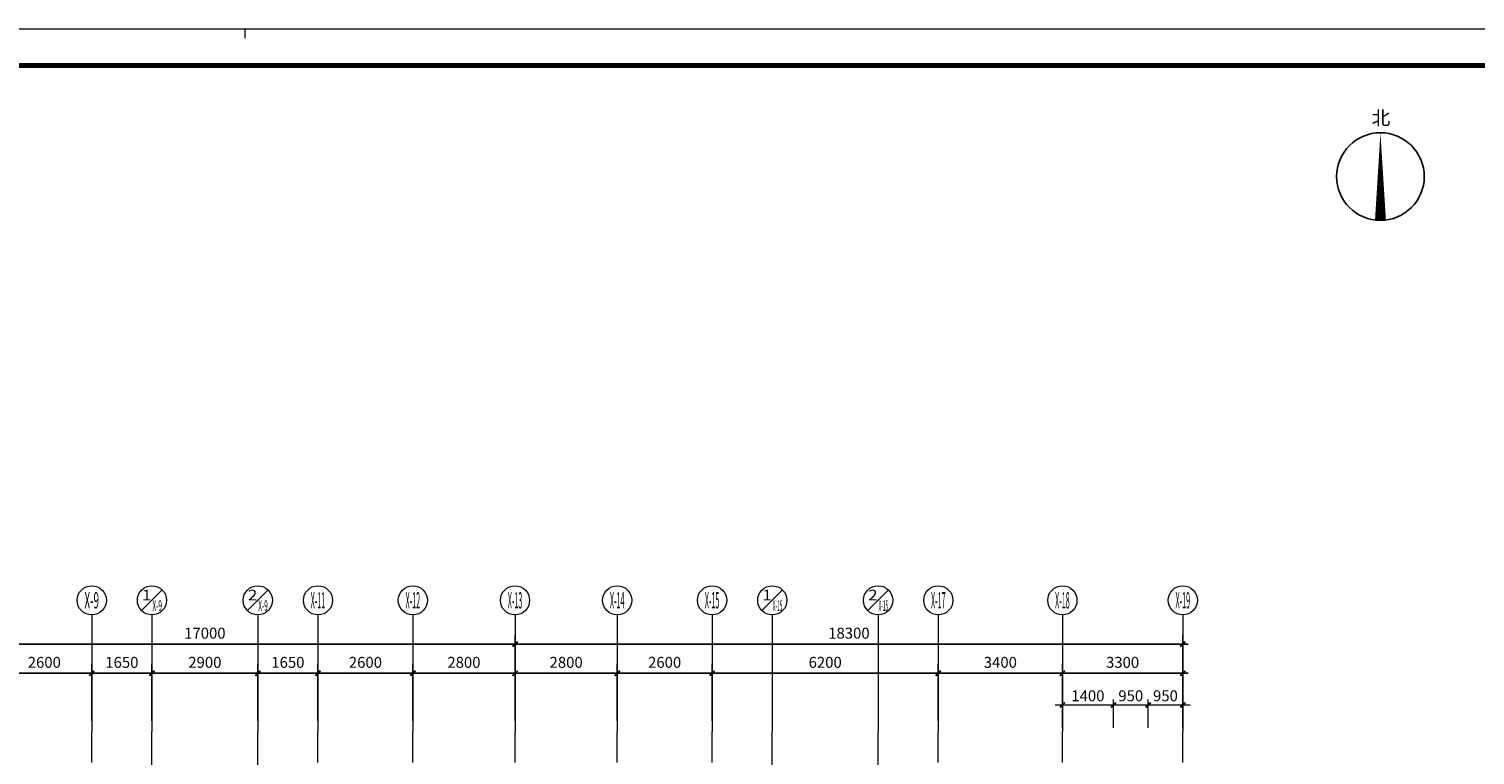
# Model space of a CAD drawing. Extents: x 1839476 to 2302261, y -293004 to 251927.
# Drawn here: x 1875604 to 1915236, y -64938 to -45030 of the extents above; entities that cross this region are included whole.
import ezdxf
from ezdxf.enums import TextEntityAlignment as Align

# ---------------------------------------------------------------- set-up
doc = ezdxf.new("R2010")
doc.units = 0
doc.header["$LTSCALE"] = 1000
doc.header["$MEASUREMENT"] = 0
doc.linetypes.add('DOTE', pattern=[2.42, 2, -0.2, 0.02, -0.2])
for name, color, linetype in [('105户型--南进$0$WINDOW', 40, 'Continuous'), ('A-ANNO-DOTE-AXIS-TEXT', 7, 'Continuous'), ('DIM_SYMB', 3, 'Continuous'), ('PUB_TEXT', 7, 'Continuous')]:
    doc.layers.add(name, color=color, linetype=linetype)
for name, color, linetype, lineweight in [('A-ANNO-DOTE', 16, 'DOTE', 9), ('A-ANNO-DOTE-AXIS', 3, 'Continuous', 9), ('A-ANNO-DOTE-DIMS-1', 3, 'Continuous', 15), ('A-ANNO-DOTE-DIMS-3', 62, 'Continuous', 15), ('A-ANNO-TTLB', 7, 'Continuous', 9)]:
    doc.layers.add(name, color=color, linetype=linetype, lineweight=lineweight)
doc.styles.add('COMPLEX', font='complex')
doc.styles.add('dim_font', font='simplex', dxfattribs={"width": 0.8})
doc.styles.get("Standard").update_dxf_attribs({"font": 'tssdeng.shx', "width": 0.6, "bigfont": 'hztxt.shx'})
doc.styles.add('黑体', font='simhei.ttf', dxfattribs={"width": 0.8})
doc.dimstyles.new('DIM_3-100', dxfattribs={"dimscale": 100, "dimtxt": 3, "dimasz": 1, "dimexe": 1.5, "dimexo": 2.5, "dimgap": 1, "dimtad": 1, "dimdec": 0, "dimzin": 1, "dimdsep": 46, "dimtxsty": 'Standard', "dimblk1": 'ARCHTICK', "dimblk2": 'ARCHTICK', "dimsah": 1, "dimcen": 2.5, "dimdle": 2, "dimclrd": 256, "dimclre": 256, "dimclrt": 7, "dimaunit": 1, "dimazin": 0, "dimtfac": 1, "dimtdec": 0, "dimtix": 1, "dimtmove": 2, "dimatfit": 3, "dimldrblk": 'ARCHTICK', "dimfxl": 1.5, "dimtolj": 1, "dimlwd": -1, "dimlwe": -1, "dimarcsym": 1})
doc.dimstyles.new('DIMN', dxfattribs={"dimtxt": 300, "dimasz": 100, "dimexe": 250, "dimexo": 300, "dimgap": 0, "dimtad": 0, "dimdec": 0, "dimdsep": 46, "dimtxsty": 'dim_font', "dimblk": 'ARCHTICK', "dimcen": 0, "dimdle": 150, "dimclrd": 256, "dimclre": 256, "dimclrt": 66, "dimazin": 2, "dimtfac": 1, "dimtdec": 0, "dimtix": 1, "dimtmove": 2, "dimatfit": 3, "dimfxl": 100, "dimtvp": 1, "dimtolj": 1, "dimtzin": 0, "dimarcsym": 0})

# ---------------------------------------------------------------- blocks, each defined once
blk = doc.blocks.new('_AXISO')
blk.add_circle((0, 0), 0.5)
at = {"layer": 'A-ANNO-DOTE-AXIS-TEXT', "style": 'COMPLEX', "width": 1.041667}
blk.add_attdef('A', text='', height=0.56, dxfattribs=at).set_placement((-0.25, -0.28), (0.25, -0.28), align=Align.FIT)
blk = doc.blocks.new('_ArchTick')
at = {"const_width": 0.5}
blk.add_lwpolyline([(-0.7, -0.7), (0.7, 0.7)], dxfattribs=at)
blk = doc.blocks.new('*D119')
at = {"layer": 'A-ANNO-DOTE-DIMS-1', "lineweight": -2, "transparency": 16777216}
for p, q in [((35300, 16389), (35300, 18739)), ((53600, 16389), (53600, 18739)), ((53750, 18489), (35150, 18489))]:
    blk.add_line(p, q, dxfattribs=at)
at = {"layer": 'Defpoints', "color": 0, "transparency": 16777216}
for p in [(35300, 18489), (35300, 16089), (53600, 16089)]:
    blk.add_point(p, dxfattribs=at)
at = {"layer": 'A-ANNO-DOTE-DIMS-1', "lineweight": -2, "transparency": 16777216, "xscale": 100, "yscale": 100, "zscale": 100, "rotation": 180}
blk.add_blockref('_ArchTick', (35300, 18489), dxfattribs=at)
at = {"layer": 'A-ANNO-DOTE-DIMS-1', "lineweight": -2, "transparency": 16777216, "xscale": 100, "yscale": 100, "zscale": 100}
blk.add_blockref('_ArchTick', (53600, 18489), dxfattribs=at)
at = {"layer": 'A-ANNO-DOTE-DIMS-1', "color": 66, "transparency": 16777216, "insert": (44450, 18789), "char_height": 300, "attachment_point": 5, "style": 'dim_font'}
blk.add_mtext('\\A1;18300', dxfattribs=at)
blk = doc.blocks.new('*D120')
at = {"layer": 'A-ANNO-DOTE-AXIS', "lineweight": -2, "transparency": 16777216}
for p, q in [((50300, 16389), (50300, 17939)), ((53600, 16389), (53600, 17939)), ((53750, 17689), (50150, 17689))]:
    blk.add_line(p, q, dxfattribs=at)
at = {"layer": 'Defpoints', "color": 0, "transparency": 16777216}
for p in [(50300, 17689), (50300, 16089), (53600, 16089)]:
    blk.add_point(p, dxfattribs=at)
at = {"layer": 'A-ANNO-DOTE-AXIS', "lineweight": -2, "transparency": 16777216, "xscale": 100, "yscale": 100, "zscale": 100, "rotation": 180}
blk.add_blockref('_ArchTick', (50300, 17689), dxfattribs=at)
at = {"layer": 'A-ANNO-DOTE-AXIS', "lineweight": -2, "transparency": 16777216, "xscale": 100, "yscale": 100, "zscale": 100}
blk.add_blockref('_ArchTick', (53600, 17689), dxfattribs=at)
at = {"layer": 'A-ANNO-DOTE-AXIS', "color": 66, "transparency": 16777216, "insert": (51950, 17989), "char_height": 300, "attachment_point": 5, "style": 'dim_font'}
blk.add_mtext('\\A1;3300', dxfattribs=at)
blk = doc.blocks.new('*D121')
at = {"layer": 'A-ANNO-DOTE-AXIS', "lineweight": -2, "transparency": 16777216}
for p, q in [((40700, 16389), (40700, 17939)), ((46900, 16389), (46900, 17939)), ((47050, 17689), (40550, 17689))]:
    blk.add_line(p, q, dxfattribs=at)
at = {"layer": 'Defpoints', "color": 0, "transparency": 16777216}
for p in [(40700, 17689), (40700, 16089), (46900, 16089)]:
    blk.add_point(p, dxfattribs=at)
at = {"layer": 'A-ANNO-DOTE-AXIS', "lineweight": -2, "transparency": 16777216, "xscale": 100, "yscale": 100, "zscale": 100, "rotation": 180}
blk.add_blockref('_ArchTick', (40700, 17689), dxfattribs=at)
at = {"layer": 'A-ANNO-DOTE-AXIS', "lineweight": -2, "transparency": 16777216, "xscale": 100, "yscale": 100, "zscale": 100}
blk.add_blockref('_ArchTick', (46900, 17689), dxfattribs=at)
at = {"layer": 'A-ANNO-DOTE-AXIS', "color": 66, "transparency": 16777216, "insert": (43800, 17989), "char_height": 300, "attachment_point": 5, "style": 'dim_font'}
blk.add_mtext('\\A1;6200', dxfattribs=at)
blk = doc.blocks.new('*D122')
at = {"layer": 'A-ANNO-DOTE-AXIS', "lineweight": -2, "transparency": 16777216}
for p, q in [((38100, 16389), (38100, 17939)), ((40700, 16389), (40700, 17939)), ((40850, 17689), (37950, 17689))]:
    blk.add_line(p, q, dxfattribs=at)
at = {"layer": 'Defpoints', "color": 0, "transparency": 16777216}
for p in [(38100, 17689), (38100, 16089), (40700, 16089)]:
    blk.add_point(p, dxfattribs=at)
at = {"layer": 'A-ANNO-DOTE-AXIS', "lineweight": -2, "transparency": 16777216, "xscale": 100, "yscale": 100, "zscale": 100, "rotation": 180}
blk.add_blockref('_ArchTick', (38100, 17689), dxfattribs=at)
at = {"layer": 'A-ANNO-DOTE-AXIS', "lineweight": -2, "transparency": 16777216, "xscale": 100, "yscale": 100, "zscale": 100}
blk.add_blockref('_ArchTick', (40700, 17689), dxfattribs=at)
at = {"layer": 'A-ANNO-DOTE-AXIS', "color": 66, "transparency": 16777216, "insert": (39400, 17989), "char_height": 300, "attachment_point": 5, "style": 'dim_font'}
blk.add_mtext('\\A1;2600', dxfattribs=at)
blk = doc.blocks.new('*D123')
at = {"layer": 'A-ANNO-DOTE-AXIS', "lineweight": -2, "transparency": 16777216}
for p, q in [((32500, 16389), (32500, 17939)), ((35300, 16389), (35300, 17939)), ((35450, 17689), (32350, 17689))]:
    blk.add_line(p, q, dxfattribs=at)
at = {"layer": 'Defpoints', "color": 0, "transparency": 16777216}
for p in [(32500, 17689), (32500, 16089), (35300, 16089)]:
    blk.add_point(p, dxfattribs=at)
at = {"layer": 'A-ANNO-DOTE-AXIS', "lineweight": -2, "transparency": 16777216, "xscale": 100, "yscale": 100, "zscale": 100, "rotation": 180}
blk.add_blockref('_ArchTick', (32500, 17689), dxfattribs=at)
at = {"layer": 'A-ANNO-DOTE-AXIS', "lineweight": -2, "transparency": 16777216, "xscale": 100, "yscale": 100, "zscale": 100}
blk.add_blockref('_ArchTick', (35300, 17689), dxfattribs=at)
at = {"layer": 'A-ANNO-DOTE-AXIS', "color": 66, "transparency": 16777216, "insert": (33900, 17989), "char_height": 300, "attachment_point": 5, "style": 'dim_font'}
blk.add_mtext('\\A1;2800', dxfattribs=at)
blk = doc.blocks.new('*D124')
at = {"layer": 'A-ANNO-DOTE-AXIS', "lineweight": -2, "transparency": 16777216}
for p, q in [((28250, 16389), (28250, 17939)), ((29900, 16389), (29900, 17939)), ((30050, 17689), (28100, 17689))]:
    blk.add_line(p, q, dxfattribs=at)
at = {"layer": 'Defpoints', "color": 0, "transparency": 16777216}
for p in [(28250, 17689), (28250, 16089), (29900, 16089)]:
    blk.add_point(p, dxfattribs=at)
at = {"layer": 'A-ANNO-DOTE-AXIS', "lineweight": -2, "transparency": 16777216, "xscale": 100, "yscale": 100, "zscale": 100, "rotation": 180}
blk.add_blockref('_ArchTick', (28250, 17689), dxfattribs=at)
at = {"layer": 'A-ANNO-DOTE-AXIS', "lineweight": -2, "transparency": 16777216, "xscale": 100, "yscale": 100, "zscale": 100}
blk.add_blockref('_ArchTick', (29900, 17689), dxfattribs=at)
at = {"layer": 'A-ANNO-DOTE-AXIS', "color": 66, "transparency": 16777216, "insert": (29075, 17989), "char_height": 300, "attachment_point": 5, "style": 'dim_font'}
blk.add_mtext('\\A1;1650', dxfattribs=at)
blk = doc.blocks.new('*D125')
at = {"layer": 'A-ANNO-DOTE-AXIS', "lineweight": -2, "transparency": 16777216}
for p, q in [((23700, 16389), (23700, 17939)), ((25350, 16389), (25350, 17939)), ((25500, 17689), (23550, 17689))]:
    blk.add_line(p, q, dxfattribs=at)
at = {"layer": 'Defpoints', "color": 0, "transparency": 16777216}
for p in [(23700, 17689), (23700, 16089), (25350, 16089)]:
    blk.add_point(p, dxfattribs=at)
at = {"layer": 'A-ANNO-DOTE-AXIS', "lineweight": -2, "transparency": 16777216, "xscale": 100, "yscale": 100, "zscale": 100, "rotation": 180}
blk.add_blockref('_ArchTick', (23700, 17689), dxfattribs=at)
at = {"layer": 'A-ANNO-DOTE-AXIS', "lineweight": -2, "transparency": 16777216, "xscale": 100, "yscale": 100, "zscale": 100}
blk.add_blockref('_ArchTick', (25350, 17689), dxfattribs=at)
at = {"layer": 'A-ANNO-DOTE-AXIS', "color": 66, "transparency": 16777216, "insert": (24525, 17989), "char_height": 300, "attachment_point": 5, "style": 'dim_font'}
blk.add_mtext('\\A1;1650', dxfattribs=at)
blk = doc.blocks.new('*D126')
at = {"layer": 'A-ANNO-DOTE-AXIS', "lineweight": -2, "transparency": 16777216}
for p, q in [((21100, 16389), (21100, 17939)), ((23700, 16389), (23700, 17939)), ((23850, 17689), (20950, 17689))]:
    blk.add_line(p, q, dxfattribs=at)
at = {"layer": 'Defpoints', "color": 0, "transparency": 16777216}
for p in [(21100, 17689), (21100, 16089), (23700, 16089)]:
    blk.add_point(p, dxfattribs=at)
at = {"layer": 'A-ANNO-DOTE-AXIS', "lineweight": -2, "transparency": 16777216, "xscale": 100, "yscale": 100, "zscale": 100, "rotation": 180}
blk.add_blockref('_ArchTick', (21100, 17689), dxfattribs=at)
at = {"layer": 'A-ANNO-DOTE-AXIS', "lineweight": -2, "transparency": 16777216, "xscale": 100, "yscale": 100, "zscale": 100}
blk.add_blockref('_ArchTick', (23700, 17689), dxfattribs=at)
at = {"layer": 'A-ANNO-DOTE-AXIS', "color": 66, "transparency": 16777216, "insert": (22400, 17989), "char_height": 300, "attachment_point": 5, "style": 'dim_font'}
blk.add_mtext('\\A1;2600', dxfattribs=at)
blk = doc.blocks.new('_axist')
blk.add_line((-0.354, -0.354), (0.354, 0.354))
at = {"layer": 'A-ANNO-DOTE-AXIS-TEXT', "style": 'COMPLEX', "width": 1.041667}
for p, p2 in [((-0.343, -0.002), (-0.017, -0.002)), ((0.017, -0.362), (0.343, -0.362))]:
    blk.add_attdef('A', text='', height=0.364, dxfattribs=at).set_placement(p, p2, align=Align.FIT)
blk = doc.blocks.new('*D151')
at = {"layer": 'A-ANNO-DOTE-AXIS', "lineweight": -2, "transparency": 16777216}
for p, q in [((25350, 16389), (25350, 17939)), ((28250, 16389), (28250, 17939)), ((28400, 17689), (25200, 17689))]:
    blk.add_line(p, q, dxfattribs=at)
at = {"layer": 'Defpoints', "color": 0, "transparency": 16777216}
for p in [(25350, 17689), (25350, 16089), (28250, 16089)]:
    blk.add_point(p, dxfattribs=at)
at = {"layer": 'A-ANNO-DOTE-AXIS', "lineweight": -2, "transparency": 16777216, "xscale": 100, "yscale": 100, "zscale": 100, "rotation": 180}
blk.add_blockref('_ArchTick', (25350, 17689), dxfattribs=at)
at = {"layer": 'A-ANNO-DOTE-AXIS', "lineweight": -2, "transparency": 16777216, "xscale": 100, "yscale": 100, "zscale": 100}
blk.add_blockref('_ArchTick', (28250, 17689), dxfattribs=at)
at = {"layer": 'A-ANNO-DOTE-AXIS', "color": 66, "transparency": 16777216, "insert": (26800, 17989), "char_height": 300, "attachment_point": 5, "style": 'dim_font'}
blk.add_mtext('\\A1;2900', dxfattribs=at)
blk = doc.blocks.new('*D155')
at = {"layer": 'A-ANNO-DOTE-AXIS', "lineweight": -2, "transparency": 16777216}
for p, q in [((46900, 16389), (46900, 17939)), ((50300, 16389), (50300, 17939)), ((50450, 17689), (46750, 17689))]:
    blk.add_line(p, q, dxfattribs=at)
at = {"layer": 'Defpoints', "color": 0, "transparency": 16777216}
for p in [(46900, 17689), (46900, 16089), (50300, 16089)]:
    blk.add_point(p, dxfattribs=at)
at = {"layer": 'A-ANNO-DOTE-AXIS', "lineweight": -2, "transparency": 16777216, "xscale": 100, "yscale": 100, "zscale": 100, "rotation": 180}
blk.add_blockref('_ArchTick', (46900, 17689), dxfattribs=at)
at = {"layer": 'A-ANNO-DOTE-AXIS', "lineweight": -2, "transparency": 16777216, "xscale": 100, "yscale": 100, "zscale": 100}
blk.add_blockref('_ArchTick', (50300, 17689), dxfattribs=at)
at = {"layer": 'A-ANNO-DOTE-AXIS', "color": 66, "transparency": 16777216, "insert": (48600, 17989), "char_height": 300, "attachment_point": 5, "style": 'dim_font'}
blk.add_mtext('\\A1;3400', dxfattribs=at)
blk = doc.blocks.new('*D159')
at = {"layer": 'A-ANNO-DOTE-AXIS', "lineweight": -2, "transparency": 16777216}
for p, q in [((29900, 16389), (29900, 17939)), ((32500, 16389), (32500, 17939)), ((32650, 17689), (29750, 17689))]:
    blk.add_line(p, q, dxfattribs=at)
at = {"layer": 'Defpoints', "color": 0, "transparency": 16777216}
for p in [(29900, 17689), (29900, 16089), (32500, 16089)]:
    blk.add_point(p, dxfattribs=at)
at = {"layer": 'A-ANNO-DOTE-AXIS', "lineweight": -2, "transparency": 16777216, "xscale": 100, "yscale": 100, "zscale": 100, "rotation": 180}
blk.add_blockref('_ArchTick', (29900, 17689), dxfattribs=at)
at = {"layer": 'A-ANNO-DOTE-AXIS', "lineweight": -2, "transparency": 16777216, "xscale": 100, "yscale": 100, "zscale": 100}
blk.add_blockref('_ArchTick', (32500, 17689), dxfattribs=at)
at = {"layer": 'A-ANNO-DOTE-AXIS', "color": 66, "transparency": 16777216, "insert": (31200, 17989), "char_height": 300, "attachment_point": 5, "style": 'dim_font'}
blk.add_mtext('\\A1;2600', dxfattribs=at)
blk = doc.blocks.new('*D160')
at = {"layer": 'A-ANNO-DOTE-AXIS', "lineweight": -2, "transparency": 16777216}
for p, q in [((35300, 16389), (35300, 17939)), ((38100, 16389), (38100, 17939)), ((38250, 17689), (35150, 17689))]:
    blk.add_line(p, q, dxfattribs=at)
at = {"layer": 'Defpoints', "color": 0, "transparency": 16777216}
for p in [(35300, 17689), (35300, 16089), (38100, 16089)]:
    blk.add_point(p, dxfattribs=at)
at = {"layer": 'A-ANNO-DOTE-AXIS', "lineweight": -2, "transparency": 16777216, "xscale": 100, "yscale": 100, "zscale": 100, "rotation": 180}
blk.add_blockref('_ArchTick', (35300, 17689), dxfattribs=at)
at = {"layer": 'A-ANNO-DOTE-AXIS', "lineweight": -2, "transparency": 16777216, "xscale": 100, "yscale": 100, "zscale": 100}
blk.add_blockref('_ArchTick', (38100, 17689), dxfattribs=at)
at = {"layer": 'A-ANNO-DOTE-AXIS', "color": 66, "transparency": 16777216, "insert": (36700, 17989), "char_height": 300, "attachment_point": 5, "style": 'dim_font'}
blk.add_mtext('\\A1;2800', dxfattribs=at)
blk = doc.blocks.new('*D164')
at = {"layer": 'A-ANNO-DOTE-DIMS-1', "lineweight": -2, "transparency": 16777216}
for p, q in [((18300, 16389), (18300, 18739)), ((35300, 16389), (35300, 18739)), ((35450, 18489), (18150, 18489))]:
    blk.add_line(p, q, dxfattribs=at)
at = {"layer": 'Defpoints', "color": 0, "transparency": 16777216}
for p in [(18300, 18489), (18300, 16089), (35300, 16089)]:
    blk.add_point(p, dxfattribs=at)
at = {"layer": 'A-ANNO-DOTE-DIMS-1', "lineweight": -2, "transparency": 16777216, "xscale": 100, "yscale": 100, "zscale": 100, "rotation": 180}
blk.add_blockref('_ArchTick', (18300, 18489), dxfattribs=at)
at = {"layer": 'A-ANNO-DOTE-DIMS-1', "lineweight": -2, "transparency": 16777216, "xscale": 100, "yscale": 100, "zscale": 100}
blk.add_blockref('_ArchTick', (35300, 18489), dxfattribs=at)
at = {"layer": 'A-ANNO-DOTE-DIMS-1', "color": 66, "transparency": 16777216, "insert": (26800, 18789), "char_height": 300, "attachment_point": 5, "style": 'dim_font'}
blk.add_mtext('\\A1;17000', dxfattribs=at)
blk = doc.blocks.new('A1-H-V3')
at = {"layer": 'A-ANNO-TTLB'}
blk.add_line((420.5, 591.5), (420.5, 594), dxfattribs=at)
at = {"layer": 'A-ANNO-TTLB', "lineweight": 13}
blk.add_lwpolyline([(0, 0), (0, 594), (841, 594), (841, 0)], close=True, dxfattribs=at)
at = {"layer": 'A-ANNO-TTLB', "lineweight": 140, "const_width": 1.4}
blk.add_lwpolyline([(25, 10), (831, 10), (831, 584), (25, 584)], close=True, dxfattribs=at)
blk = doc.blocks.new('A$C0E10274C')
at = {"layer": 'DIM_SYMB'}
blk.add_lwpolyline([(-344, 50, 300, 0, 0), (344, 2350, 0, 0, 0)], format="xyseb", dxfattribs=at)
blk.add_circle((0, 1200), 1200, dxfattribs=at)
at = {"layer": 'PUB_TEXT', "style": '黑体'}
blk.add_text('北', height=376, rotation=343.5079, dxfattribs=at).set_placement((173, 2627))
blk = doc.blocks.new('*D190')
at = {"layer": 'A-ANNO-DOTE-DIMS-3', "transparency": 16777216}
for p, q in [((1903726, -63563), (1905526, -63563)), ((1903926, -64187), (1903926, -63413)), ((1905326, -64187), (1905326, -63413))]:
    blk.add_line(p, q, dxfattribs=at)
at = {"layer": 'Defpoints', "color": 0, "transparency": 16777216}
for p in [(1905326, -63563), (1903926, -64437), (1905326, -64437)]:
    blk.add_point(p, dxfattribs=at)
at = {"layer": 'A-ANNO-DOTE-DIMS-3', "transparency": 16777216, "xscale": 100, "yscale": 100, "zscale": 100, "rotation": 180}
blk.add_blockref('_ArchTick', (1903926, -63563), dxfattribs=at)
at = {"layer": 'A-ANNO-DOTE-DIMS-3', "transparency": 16777216, "xscale": 100, "yscale": 100, "zscale": 100}
blk.add_blockref('_ArchTick', (1905326, -63563), dxfattribs=at)
at = {"layer": 'A-ANNO-DOTE-DIMS-3', "color": 7, "transparency": 16777216, "insert": (1904626, -63313), "char_height": 300, "attachment_point": 5}
blk.add_mtext('\\A1;1400', dxfattribs=at)
blk = doc.blocks.new('*D191')
at = {"layer": 'A-ANNO-DOTE-DIMS-3', "transparency": 16777216}
for p, q in [((1905126, -63563), (1906476, -63563)), ((1905326, -64187), (1905326, -63413)), ((1906276, -64187), (1906276, -63413))]:
    blk.add_line(p, q, dxfattribs=at)
at = {"layer": 'Defpoints', "color": 0, "transparency": 16777216}
for p in [(1906276, -63563), (1905326, -64437), (1906276, -64437)]:
    blk.add_point(p, dxfattribs=at)
at = {"layer": 'A-ANNO-DOTE-DIMS-3', "transparency": 16777216, "xscale": 100, "yscale": 100, "zscale": 100, "rotation": 180}
blk.add_blockref('_ArchTick', (1905326, -63563), dxfattribs=at)
at = {"layer": 'A-ANNO-DOTE-DIMS-3', "transparency": 16777216, "xscale": 100, "yscale": 100, "zscale": 100}
blk.add_blockref('_ArchTick', (1906276, -63563), dxfattribs=at)
at = {"layer": 'A-ANNO-DOTE-DIMS-3', "color": 7, "transparency": 16777216, "insert": (1905801, -63313), "char_height": 300, "attachment_point": 5}
blk.add_mtext('\\A1;950', dxfattribs=at)
blk = doc.blocks.new('*D192')
at = {"layer": 'A-ANNO-DOTE-DIMS-3', "transparency": 16777216}
for p, q in [((1906076, -63563), (1907426, -63563)), ((1906276, -64187), (1906276, -63413)), ((1907226, -64187), (1907226, -63413))]:
    blk.add_line(p, q, dxfattribs=at)
at = {"layer": 'Defpoints', "color": 0, "transparency": 16777216}
for p in [(1907226, -63563), (1906276, -64437), (1907226, -64437)]:
    blk.add_point(p, dxfattribs=at)
at = {"layer": 'A-ANNO-DOTE-DIMS-3', "transparency": 16777216, "xscale": 100, "yscale": 100, "zscale": 100, "rotation": 180}
blk.add_blockref('_ArchTick', (1906276, -63563), dxfattribs=at)
at = {"layer": 'A-ANNO-DOTE-DIMS-3', "transparency": 16777216, "xscale": 100, "yscale": 100, "zscale": 100}
blk.add_blockref('_ArchTick', (1907226, -63563), dxfattribs=at)
at = {"layer": 'A-ANNO-DOTE-DIMS-3', "color": 7, "transparency": 16777216, "insert": (1906751, -63313), "char_height": 300, "attachment_point": 5}
blk.add_mtext('\\A1;950', dxfattribs=at)
blk = doc.blocks.new('A$C17561D60')
at = {"layer": 'A-ANNO-DOTE'}
for p, q in [((23700, -11375.9), (23700, 16089.3)), ((25350, 5338.4), (25350, 16089.3)), ((28250, 5338.4), (28250, 16089.3)), ((29900, -11375.9), (29900, 16089.3)), ((32500, -11375.9), (32500, 16089.3)), ((35300, -11375.9), (35300, 16089.3)), ((38100, -11375.9), (38100, 16089.3)), ((40700, -11375.9), (40700, 16089.3)), ((42350, 5338.4), (42350, 16089.3)), ((45250, 5338.4), (45250, 16089.3)), ((46900, -11375.9), (46900, 16089.3)), ((50300, -11375.9), (50300, 16089.3)), ((53600, -11375.9), (53600, 16089.3))]:
    blk.add_line(p, q, dxfattribs=at)
at = {"layer": 'A-ANNO-DOTE-AXIS'}
for p, q in [((23700, 19289.3), (23700, 16089.3)), ((25350, 19289.3), (25350, 16089.3)), ((28250, 19289.3), (28250, 16089.3)), ((29900, 19289.3), (29900, 16089.3)), ((32500, 19289.3), (32500, 16089.3)), ((35300, 19289.3), (35300, 16089.3)), ((38100, 19289.3), (38100, 16089.3)), ((40700, 19289.3), (40700, 16089.3)), ((42350, 19289.3), (42350, 16089.3)), ((45250, 19289.3), (45250, 16089.3)), ((46900, 19289.3), (46900, 16089.3)), ((50300, 19289.3), (50300, 16089.3)), ((53600, 19289.3), (53600, 16089.3))]:
    blk.add_line(p, q, dxfattribs=at)
ref = blk.add_blockref('_AXISO', (23700, 19689.3), dxfattribs=dict(at, xscale=800, yscale=800, zscale=800))
ref.add_attrib('A', 'X-9', dxfattribs={"layer": 'A-ANNO-DOTE-AXIS-TEXT', "height": 448, "style": 'COMPLEX', "width": 0.3125}).set_placement((23500, 19465.3), (23900, 19465.3), align=Align.FIT)
at = {"layer": 'A-ANNO-DOTE-AXIS', "xscale": 800, "yscale": 800, "zscale": 800}
for p in [(25350, 19689.3), (28250, 19689.3), (42350, 19689.3), (45250, 19689.3)]:
    blk.add_blockref('_AXISO', p, dxfattribs=at)
at = {"layer": 'A-ANNO-DOTE-AXIS'}
ref = blk.add_blockref('_axist', (25350, 19689.3), dxfattribs=dict(at, xscale=800, yscale=800, zscale=800))
ref.add_attrib('A', '1', dxfattribs={"layer": 'A-ANNO-DOTE-AXIS-TEXT', "height": 291.2, "style": 'COMPLEX', "width": 2.083333}).set_placement((25076, 19687.7), (25336, 19687.7), align=Align.FIT)
ref.add_attrib('A', 'X-9', dxfattribs={"layer": 'A-ANNO-DOTE-AXIS-TEXT', "height": 291.2, "style": 'COMPLEX', "width": 0.3125}).set_placement((25364, 19399.7), (25624, 19399.7), align=Align.FIT)
ref = blk.add_blockref('_axist', (28250, 19689.3), dxfattribs=dict(at, xscale=800, yscale=800, zscale=800))
ref.add_attrib('A', '2', dxfattribs={"layer": 'A-ANNO-DOTE-AXIS-TEXT', "height": 291.2, "style": 'COMPLEX', "width": 1.339286}).set_placement((27976, 19687.7), (28236, 19687.7), align=Align.FIT)
ref.add_attrib('A', 'X-9', dxfattribs={"layer": 'A-ANNO-DOTE-AXIS-TEXT', "height": 291.2, "style": 'COMPLEX', "width": 0.3125}).set_placement((28264, 19399.7), (28524, 19399.7), align=Align.FIT)
ref = blk.add_blockref('_AXISO', (29900, 19689.3), dxfattribs=dict(at, xscale=800, yscale=800, zscale=800))
ref.add_attrib('A', 'X-11', dxfattribs={"layer": 'A-ANNO-DOTE-AXIS-TEXT', "height": 448, "style": 'COMPLEX', "width": 0.267857}).set_placement((29700, 19465.3), (30100, 19465.3), align=Align.FIT)
ref = blk.add_blockref('_AXISO', (32500, 19689.3), dxfattribs=dict(at, xscale=800, yscale=800, zscale=800))
ref.add_attrib('A', 'X-12', dxfattribs={"layer": 'A-ANNO-DOTE-AXIS-TEXT', "height": 448, "style": 'COMPLEX', "width": 0.25}).set_placement((32300, 19465.3), (32700, 19465.3), align=Align.FIT)
ref = blk.add_blockref('_AXISO', (35300, 19689.3), dxfattribs=dict(at, xscale=800, yscale=800, zscale=800))
ref.add_attrib('A', 'X-13', dxfattribs={"layer": 'A-ANNO-DOTE-AXIS-TEXT', "height": 448, "style": 'COMPLEX', "width": 0.25}).set_placement((35100, 19465.3), (35500, 19465.3), align=Align.FIT)
ref = blk.add_blockref('_AXISO', (38100, 19689.3), dxfattribs=dict(at, xscale=800, yscale=800, zscale=800))
ref.add_attrib('A', 'X-14', dxfattribs={"layer": 'A-ANNO-DOTE-AXIS-TEXT', "height": 448, "style": 'COMPLEX', "width": 0.243506}).set_placement((37900, 19465.3), (38300, 19465.3), align=Align.FIT)
ref = blk.add_blockref('_AXISO', (40700, 19689.3), dxfattribs=dict(at, xscale=800, yscale=800, zscale=800))
ref.add_attrib('A', 'X-15', dxfattribs={"layer": 'A-ANNO-DOTE-AXIS-TEXT', "height": 448, "style": 'COMPLEX', "width": 0.25}).set_placement((40500, 19465.3), (40900, 19465.3), align=Align.FIT)
ref = blk.add_blockref('_axist', (42350, 19689.3), dxfattribs=dict(at, xscale=800, yscale=800, zscale=800))
ref.add_attrib('A', '1', dxfattribs={"layer": 'A-ANNO-DOTE-AXIS-TEXT', "height": 291.2, "style": 'COMPLEX', "width": 2.083333}).set_placement((42076, 19687.7), (42336, 19687.7), align=Align.FIT)
ref.add_attrib('A', 'X-15', dxfattribs={"layer": 'A-ANNO-DOTE-AXIS-TEXT', "height": 291.2, "style": 'COMPLEX', "width": 0.25}).set_placement((42364, 19399.7), (42624, 19399.7), align=Align.FIT)
ref = blk.add_blockref('_axist', (45250, 19689.3), dxfattribs=dict(at, xscale=800, yscale=800, zscale=800))
ref.add_attrib('A', '2', dxfattribs={"layer": 'A-ANNO-DOTE-AXIS-TEXT', "height": 291.2, "style": 'COMPLEX', "width": 1.339286}).set_placement((44976, 19687.7), (45236, 19687.7), align=Align.FIT)
ref.add_attrib('A', 'X-15', dxfattribs={"layer": 'A-ANNO-DOTE-AXIS-TEXT', "height": 291.2, "style": 'COMPLEX', "width": 0.25}).set_placement((45264, 19399.7), (45524, 19399.7), align=Align.FIT)
ref = blk.add_blockref('_AXISO', (46900, 19689.3), dxfattribs=dict(at, xscale=800, yscale=800, zscale=800))
ref.add_attrib('A', 'X-17', dxfattribs={"layer": 'A-ANNO-DOTE-AXIS-TEXT', "height": 448, "style": 'COMPLEX', "width": 0.25}).set_placement((46700, 19465.3), (47100, 19465.3), align=Align.FIT)
ref = blk.add_blockref('_AXISO', (50300, 19689.3), dxfattribs=dict(at, xscale=800, yscale=800, zscale=800))
ref.add_attrib('A', 'X-18', dxfattribs={"layer": 'A-ANNO-DOTE-AXIS-TEXT', "height": 448, "style": 'COMPLEX', "width": 0.25}).set_placement((50100, 19465.3), (50500, 19465.3), align=Align.FIT)
ref = blk.add_blockref('_AXISO', (53600, 19689.3), dxfattribs=dict(at, xscale=800, yscale=800, zscale=800))
ref.add_attrib('A', 'X-19', dxfattribs={"layer": 'A-ANNO-DOTE-AXIS-TEXT', "height": 448, "style": 'COMPLEX', "width": 0.25}).set_placement((53400, 19465.3), (53800, 19465.3), align=Align.FIT)
for base, p1, p2, picture, middle in [((21100, 17689.3), (23700, 16089.3), (21100, 16089.3), '*D126', (22400, 17989.3)), ((23700, 17689.3), (25350, 16089.3), (23700, 16089.3), '*D125', (24525, 17989.3)), ((25350, 17689.3), (28250, 16089.3), (25350, 16089.3), '*D151', (26800, 17989.3)), ((28250, 17689.3), (29900, 16089.3), (28250, 16089.3), '*D124', (29075, 17989.3)), ((29900, 17689.3), (32500, 16089.3), (29900, 16089.3), '*D159', (31200, 17989.3)), ((32500, 17689.3), (35300, 16089.3), (32500, 16089.3), '*D123', (33900, 17989.3)), ((35300, 17689.3), (38100, 16089.3), (35300, 16089.3), '*D160', (36700, 17989.3)), ((38100, 17689.3), (40700, 16089.3), (38100, 16089.3), '*D122', (39400, 17989.3)), ((40700, 17689.3), (46900, 16089.3), (40700, 16089.3), '*D121', (43800, 17989.3)), ((46900, 17689.3), (50300, 16089.3), (46900, 16089.3), '*D155', (48600, 17989.3)), ((50300, 17689.3), (53600, 16089.3), (50300, 16089.3), '*D120', (51950, 17989.3))]:
    dim = blk.add_linear_dim(base=base, p1=p1, p2=p2, angle=180, dimstyle='DIMN', dxfattribs=at)
    dim.commit()
    dim.dimension.update_dxf_attribs({"geometry": picture, "text_midpoint": middle})
at = {"layer": 'A-ANNO-DOTE-DIMS-1'}
for base, p1, p2, picture, middle in [((18300, 18489.3), (35300, 16089.3), (18300, 16089.3), '*D164', (26800, 18789.3)), ((35300, 18489.3), (53600, 16089.3), (35300, 16089.3), '*D119', (44450, 18789.3))]:
    dim = blk.add_linear_dim(base=base, p1=p1, p2=p2, angle=180, dimstyle='DIMN', dxfattribs=at)
    dim.commit()
    dim.dimension.update_dxf_attribs({"geometry": picture, "text_midpoint": middle})

msp = doc.modelspace()

# ---------------------------------------------------------------- block references
at = {"xscale": 100, "yscale": 100, "zscale": 100}
msp.add_blockref('A1-H-V3', (1839476.6, -104430.3), dxfattribs=at)
at = {"rotation": 16.68086851333782}
msp.add_blockref('A$C0E10274C', (1912987.1, -50226.9), dxfattribs=at)
at = {"layer": '105户型--南进$0$WINDOW'}
msp.add_blockref('A$C17561D60', (1853626.1, -80384.8), dxfattribs=at)

# ---------------------------------------------------------------- dimensions: what is measured, and where the dimension line sits
at = {"layer": 'A-ANNO-DOTE-DIMS-3'}
for base, p1, p2, picture, middle in [((1905326.1, -63562.9), (1903926.1, -64436.8), (1905326.1, -64436.8), '*D190', (1904626.1, -63312.9)), ((1906276.1, -63562.9), (1905326.1, -64436.8), (1906276.1, -64436.8), '*D191', (1905801.1, -63312.9)), ((1907226.1, -63562.9), (1906276.1, -64436.8), (1907226.1, -64436.8), '*D192', (1906751.1, -63312.9))]:
    dim = msp.add_linear_dim(base=base, p1=p1, p2=p2, dimstyle='DIM_3-100', dxfattribs=at)
    dim.commit()
    dim.dimension.update_dxf_attribs({"geometry": picture, "text_midpoint": middle})

doc.saveas('drawing.dxf')
